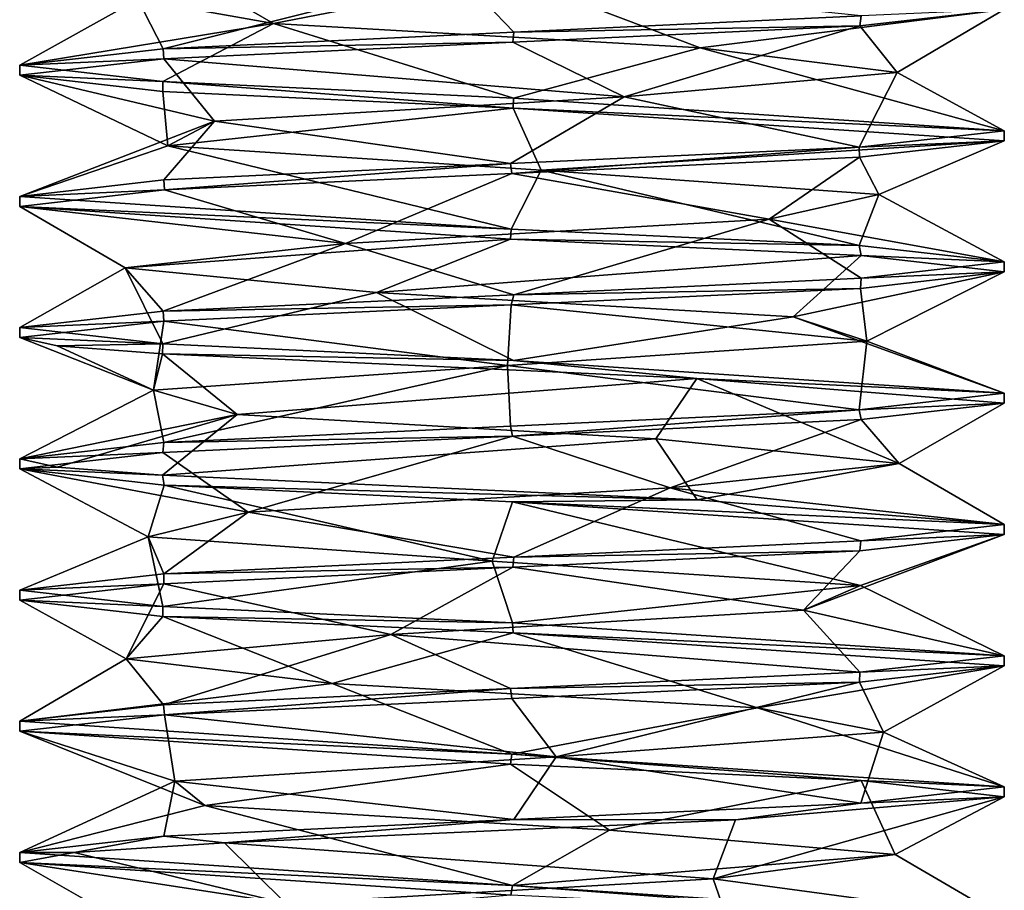
# Model space of a CAD drawing. Units: millimetres. Extents: x -28 to 67, y -164 to 358.
# Drawn here: x 19 to 25, y -25 to -20 of the extents above; entities that cross this region are included whole.
import ezdxf

# ---------------------------------------------------------------- set-up
doc = ezdxf.new("R2010")
doc.units = ezdxf.units.MM
doc.header["$LTSCALE"] = 65.185185
for name, color, linetype in [('1196', 7, 'CONTINUOUS'), ('1198', 7, 'CONTINUOUS'), ('1225', 7, 'CONTINUOUS'), ('1226', 7, 'CONTINUOUS'), ('1227', 7, 'CONTINUOUS'), ('1228', 7, 'CONTINUOUS'), ('1229', 7, 'CONTINUOUS')]:
    doc.layers.add(name, color=color, linetype=linetype)

msp = doc.modelspace()

# ---------------------------------------------------------------- linework, layer by layer
at = {"layer": '1196', "linetype": 'CONTINUOUS'}
for points in [[(19.2706, -20.2797), (20.1438, -20.3794, -2.1158), (19.2706, -20.3407), (19.2706, -20.2797)], [(19.2706, -20.3407), (20.1438, -20.3794, -2.1158), (20.143, -20.4403, -2.115), (19.2706, -20.3407)], [(20.143, -20.4403, -2.115), (20.1438, -20.3794, -2.1158), (22.2768, -20.541, -3), (20.143, -20.4403, -2.115)], [(20.1438, -20.3794, -2.1158), (22.2799, -20.4801, -3), (22.2768, -20.541, -3), (20.1438, -20.3794, -2.1158)], [(22.2799, -20.4801, -3), (25.2706, -20.6797), (22.2768, -20.541, -3), (22.2799, -20.4801, -3)], [(25.2706, -20.6797), (25.2706, -20.7407), (22.2768, -20.541, -3), (25.2706, -20.6797)], [(19.2706, -21.0797), (22.2651, -21.2795, -3), (19.2706, -21.1407), (19.2706, -21.0797)], [(19.2706, -21.1407), (22.2651, -21.2795, -3), (22.2618, -21.3403, -3), (19.2706, -21.1407)], [(22.2651, -21.2795, -3), (24.3865, -21.3794, -2.1267), (22.2618, -21.3403, -3), (22.2651, -21.2795, -3)], [(22.2618, -21.3403, -3), (24.3865, -21.3794, -2.1267), (24.398, -21.4411, -2.1152), (22.2618, -21.3403, -3)], [(24.3865, -21.3794, -2.1267), (25.2706, -21.4797), (24.398, -21.4411, -2.1152), (24.3865, -21.3794, -2.1267)], [(25.2706, -21.4797), (25.2706, -21.5407), (24.398, -21.4411, -2.1152), (25.2706, -21.4797)], [(19.2706, -21.8797), (20.1436, -21.9794, -2.1157), (19.2706, -21.9407), (19.2706, -21.8797)], [(19.2706, -21.9407), (20.1436, -21.9794, -2.1157), (19.499, -21.9907, -1.1482), (19.2706, -21.9407)], [(20.1436, -21.9794, -2.1157), (20.141, -22.0402, -2.1131), (19.499, -21.9907, -1.1482), (20.1436, -21.9794, -2.1157)], [(22.2787, -22.08, -3), (20.141, -22.0402, -2.1131), (20.1436, -21.9794, -2.1157), (22.2787, -22.08, -3)], [(23.3967, -22.1897, -2.7806), (20.141, -22.0402, -2.1131), (22.2787, -22.08, -3), (23.3967, -22.1897, -2.7806)], [(25.2706, -22.2797), (23.3967, -22.1897, -2.7806), (22.2787, -22.08, -3), (25.2706, -22.2797)], [(25.2706, -22.3407), (23.3967, -22.1897, -2.7806), (25.2706, -22.2797), (25.2706, -22.3407)], [(19.2706, -22.7407), (19.2706, -22.6797), (19.499, -22.7297, -1.1482), (19.2706, -22.7407)], [(20.141, -22.7792, -2.1131), (19.2706, -22.7407), (19.499, -22.7297, -1.1482), (20.141, -22.7792, -2.1131)], [(20.1505, -22.8408, -2.1226), (19.2706, -22.7407), (20.141, -22.7792, -2.1131), (20.1505, -22.8408, -2.1226)], [(23.3999, -22.9288, -2.7793), (20.1505, -22.8408, -2.1226), (20.141, -22.7792, -2.1131), (23.3999, -22.9288, -2.7793)], [(22.2745, -22.9409, -3), (20.1505, -22.8408, -2.1226), (23.3999, -22.9288, -2.7793), (22.2745, -22.9409, -3)], [(25.2706, -23.0797), (22.2745, -22.9409, -3), (23.3999, -22.9288, -2.7793), (25.2706, -23.0797)], [(25.2706, -23.1407), (22.2745, -22.9409, -3), (25.2706, -23.0797), (25.2706, -23.1407)], [(19.2706, -23.4797), (20.1432, -23.5793, -2.1152), (19.2706, -23.5407), (19.2706, -23.4797)], [(19.2706, -23.5407), (20.1432, -23.5793, -2.1152), (20.1429, -23.6403, -2.115), (19.2706, -23.5407)], [(20.1432, -23.5793, -2.1152), (22.2739, -23.6798, -3), (20.1429, -23.6403, -2.115), (20.1432, -23.5793, -2.1152)], [(20.1429, -23.6403, -2.115), (22.2739, -23.6798, -3), (22.2774, -23.741, -3), (20.1429, -23.6403, -2.115)], [(22.2739, -23.6798, -3), (25.2706, -23.8797), (22.2774, -23.741, -3), (22.2739, -23.6798, -3)], [(25.2706, -23.8797), (25.2706, -23.9407), (22.2774, -23.741, -3), (25.2706, -23.8797)], [(19.2706, -24.2797), (22.269, -24.4796, -3), (19.2706, -24.3407), (19.2706, -24.2797)], [(19.2706, -24.3407), (22.269, -24.4796, -3), (22.2615, -24.5403, -3), (19.2706, -24.3407)], [(22.2615, -24.5403, -3), (22.269, -24.4796, -3), (24.3983, -24.6411, -2.1149), (22.2615, -24.5403, -3)], [(22.269, -24.4796, -3), (25.2706, -24.6797), (24.3983, -24.6411, -2.1149), (22.269, -24.4796, -3)], [(25.2706, -24.6797), (25.2706, -24.7407), (24.3983, -24.6411, -2.1149), (25.2706, -24.6797)], [(19.2706, -25.1407), (19.2706, -25.0797), (22.2727, -25.2798, -3), (19.2706, -25.1407)], [(22.2644, -25.3404, -3), (19.2706, -25.1407), (22.2727, -25.2798, -3), (22.2644, -25.3404, -3)], [(24.3866, -25.4404, -2.1266), (22.2644, -25.3404, -3), (22.2727, -25.2798, -3), (24.3866, -25.4404, -2.1266)], [(25.2706, -25.4797), (24.3866, -25.4404, -2.1266), (22.2727, -25.2798, -3), (25.2706, -25.4797)]]:
    msp.add_3dface(points, dxfattribs=at)
at = {"layer": '1198', "linetype": 'CONTINUOUS'}
for points in [[(24.3985, -19.9793, 2.1147), (22.2814, -20.0792, 3), (24.3896, -20.0408, 2.1236), (24.3985, -19.9793, 2.1147)], [(25.2706, -19.9407), (24.3985, -19.9793, 2.1147), (24.3896, -20.0408, 2.1236), (25.2706, -19.9407)], [(22.2814, -20.0792, 3), (20.145, -20.18, 2.1171), (22.275, -20.1405, 3), (22.2814, -20.0792, 3)], [(24.3896, -20.0408, 2.1236), (22.2814, -20.0792, 3), (22.275, -20.1405, 3), (24.3896, -20.0408, 2.1236)], [(22.275, -20.1405, 3), (20.145, -20.18, 2.1171), (20.1483, -20.2407, 2.1203), (22.275, -20.1405, 3)], [(20.145, -20.18, 2.1171), (19.2706, -20.2797), (20.1483, -20.2407, 2.1203), (20.145, -20.18, 2.1171)], [(19.2706, -20.2797), (19.2706, -20.3407), (20.1483, -20.2407, 2.1203), (19.2706, -20.2797)], [(25.2706, -20.7407), (25.2706, -20.6797), (24.3862, -20.78, 2.127), (25.2706, -20.7407)], [(25.2706, -20.7407), (24.3862, -20.78, 2.127), (24.3877, -20.8409, 2.1255), (25.2706, -20.7407)], [(24.3862, -20.78, 2.127), (22.2608, -20.8801, 3), (22.2688, -20.9408, 3), (24.3862, -20.78, 2.127)], [(24.3877, -20.8409, 2.1255), (24.3862, -20.78, 2.127), (22.2688, -20.9408, 3), (24.3877, -20.8409, 2.1255)], [(22.2608, -20.8801, 3), (20.1496, -20.9797, 2.1216), (20.1525, -21.0405, 2.1246), (22.2608, -20.8801, 3)], [(22.2688, -20.9408, 3), (22.2608, -20.8801, 3), (20.1525, -21.0405, 2.1246), (22.2688, -20.9408, 3)], [(20.1496, -20.9797, 2.1216), (19.2706, -21.0797), (20.1525, -21.0405, 2.1246), (20.1496, -20.9797, 2.1216)], [(19.2706, -21.0797), (19.2706, -21.1407), (20.1525, -21.0405, 2.1246), (19.2706, -21.0797)], [(25.2706, -21.5407), (25.2706, -21.4797), (24.398, -21.5793, 2.1152), (25.2706, -21.5407)], [(24.398, -21.5793, 2.1152), (22.2813, -21.6792, 3), (24.3948, -21.6405, 2.1184), (24.398, -21.5793, 2.1152)], [(25.2706, -21.5407), (24.398, -21.5793, 2.1152), (24.3948, -21.6405, 2.1184), (25.2706, -21.5407)], [(24.3948, -21.6405, 2.1184), (22.2813, -21.6792, 3), (22.2645, -21.7409, 3), (24.3948, -21.6405, 2.1184)], [(22.2813, -21.6792, 3), (20.1456, -21.7799, 2.1177), (22.2645, -21.7409, 3), (22.2813, -21.6792, 3)], [(20.1456, -21.7799, 2.1177), (19.2706, -21.8797), (20.149, -21.8407, 2.121), (20.1456, -21.7799, 2.1177)], [(22.2645, -21.7409, 3), (20.1456, -21.7799, 2.1177), (20.149, -21.8407, 2.121), (22.2645, -21.7409, 3)], [(19.2706, -21.8797), (19.2706, -21.9407), (20.149, -21.8407, 2.121), (19.2706, -21.8797)], [(25.2706, -22.3407), (25.2706, -22.2797), (24.3869, -22.38, 2.1263), (25.2706, -22.3407)], [(22.2607, -22.4801, 3), (22.2733, -22.5406, 3), (24.3869, -22.38, 2.1263), (22.2607, -22.4801, 3)], [(22.2733, -22.5406, 3), (24.3975, -22.4404, 2.1157), (24.3869, -22.38, 2.1263), (22.2733, -22.5406, 3)], [(24.3975, -22.4404, 2.1157), (25.2706, -22.3407), (24.3869, -22.38, 2.1263), (24.3975, -22.4404, 2.1157)], [(20.1491, -22.5797, 2.1212), (22.2733, -22.5406, 3), (22.2607, -22.4801, 3), (20.1491, -22.5797, 2.1212)], [(20.1432, -22.6411, 2.1152), (22.2733, -22.5406, 3), (20.1491, -22.5797, 2.1212), (20.1432, -22.6411, 2.1152)], [(19.2706, -22.6797), (20.1432, -22.6411, 2.1152), (20.1491, -22.5797, 2.1212), (19.2706, -22.6797)], [(19.2706, -22.6797), (19.2706, -22.7407), (20.1432, -22.6411, 2.1152), (19.2706, -22.6797)], [(25.2706, -23.1407), (25.2706, -23.0797), (24.3961, -23.1794, 2.1171), (25.2706, -23.1407)], [(25.2706, -23.1407), (24.3961, -23.1794, 2.1171), (24.39, -23.2408, 2.1232), (25.2706, -23.1407)], [(24.3961, -23.1794, 2.1171), (22.281, -23.2793, 3), (24.39, -23.2408, 2.1232), (24.3961, -23.1794, 2.1171)], [(22.281, -23.2793, 3), (20.1481, -23.3798, 2.1202), (22.2752, -23.3405, 3), (22.281, -23.2793, 3)], [(24.39, -23.2408, 2.1232), (22.281, -23.2793, 3), (22.2752, -23.3405, 3), (24.39, -23.2408, 2.1232)], [(20.1481, -23.3798, 2.1202), (19.2706, -23.4797), (20.148, -23.4408, 2.12), (20.1481, -23.3798, 2.1202)], [(22.2752, -23.3405, 3), (20.1481, -23.3798, 2.1202), (20.148, -23.4408, 2.12), (22.2752, -23.3405, 3)], [(19.2706, -23.4797), (19.2706, -23.5407), (20.148, -23.4408, 2.12), (19.2706, -23.4797)], [(25.2706, -23.9407), (25.2706, -23.8797), (24.3895, -23.9798, 2.1237), (25.2706, -23.9407)], [(24.3895, -23.9798, 2.1237), (22.2605, -24.0801, 3), (24.3878, -24.0409, 2.1254), (24.3895, -23.9798, 2.1237)], [(25.2706, -23.9407), (24.3895, -23.9798, 2.1237), (24.3878, -24.0409, 2.1254), (25.2706, -23.9407)], [(24.3878, -24.0409, 2.1254), (22.2605, -24.0801, 3), (22.2693, -24.1407, 3), (24.3878, -24.0409, 2.1254)], [(22.2605, -24.0801, 3), (20.1475, -24.1798, 2.1196), (20.1527, -24.2405, 2.1247), (22.2605, -24.0801, 3)], [(22.2693, -24.1407, 3), (22.2605, -24.0801, 3), (20.1527, -24.2405, 2.1247), (22.2693, -24.1407, 3)], [(20.1475, -24.1798, 2.1196), (19.2706, -24.2797), (20.1527, -24.2405, 2.1247), (20.1475, -24.1798, 2.1196)], [(19.2706, -24.2797), (19.2706, -24.3407), (20.1527, -24.2405, 2.1247), (19.2706, -24.2797)], [(25.2706, -24.7407), (25.2706, -24.6797), (24.3957, -24.7795, 2.1175), (25.2706, -24.7407)], [(24.3957, -24.7795, 2.1175), (22.2809, -24.8793, 3), (23.633, -24.8807, 2.6728), (24.3957, -24.7795, 2.1175)], [(25.2706, -24.7407), (24.3957, -24.7795, 2.1175), (23.633, -24.8807, 2.6728), (25.2706, -24.7407)], [(20.1487, -24.9797, 2.1208), (20.5185, -25.0201, 2.4352), (22.2809, -24.8793, 3), (20.1487, -24.9797, 2.1208)], [(22.2809, -24.8793, 3), (20.5185, -25.0201, 2.4352), (23.633, -24.8807, 2.6728), (22.2809, -24.8793, 3)], [(19.2706, -25.0797), (19.6024, -25.0802, 1.3714), (20.1487, -24.9797, 2.1208), (19.2706, -25.0797)], [(19.6024, -25.0802, 1.3714), (20.5185, -25.0201, 2.4352), (20.1487, -24.9797, 2.1208), (19.6024, -25.0802, 1.3714)], [(19.2706, -25.0797), (19.2706, -25.1407), (19.6024, -25.0802, 1.3714), (19.2706, -25.0797)]]:
    msp.add_3dface(points, dxfattribs=at)
at = {"layer": '1225', "linetype": 'CONTINUOUS'}
for points in [[(19.9913, -19.8768, 0.6122), (20.15, -19.6407, -2.1221), (20.818, -20.0258, -1.8601), (19.9913, -19.8768, 0.6122)], [(20.15, -19.6407, -2.1221), (22.2742, -19.7408, -3), (20.818, -20.0258, -1.8601), (20.15, -19.6407, -2.1221)], [(20.818, -20.0258, -1.8601), (22.2742, -19.7408, -3), (23.4169, -20.1748, -2.0629), (20.818, -20.0258, -1.8601)], [(22.2742, -19.7408, -3), (25.2706, -19.9407), (23.4169, -20.1748, -2.0629), (22.2742, -19.7408, -3)], [(23.4169, -20.1748, -2.0629), (25.2706, -19.9407), (24.6172, -20.3238, 0.2512), (23.4169, -20.1748, -2.0629)], [(25.2706, -19.9407), (24.3896, -20.0408, 2.1236), (24.6172, -20.3238, 0.2512), (25.2706, -19.9407)], [(24.3896, -20.0408, 2.1236), (22.275, -20.1405, 3), (22.9544, -20.4728, 2.2588), (24.3896, -20.0408, 2.1236)], [(24.6172, -20.3238, 0.2512), (24.3896, -20.0408, 2.1236), (22.9544, -20.4728, 2.2588), (24.6172, -20.3238, 0.2512)], [(22.275, -20.1405, 3), (20.1483, -20.2407, 2.1203), (22.9544, -20.4728, 2.2588), (22.275, -20.1405, 3)], [(20.1483, -20.2407, 2.1203), (19.2706, -20.3407), (20.4573, -20.6218, 1.5105), (20.1483, -20.2407, 2.1203)], [(22.9544, -20.4728, 2.2588), (20.1483, -20.2407, 2.1203), (20.4573, -20.6218, 1.5105), (22.9544, -20.4728, 2.2588)], [(19.2706, -20.3407), (20.143, -20.4403, -2.115), (20.1725, -20.7708, -1.0807), (19.2706, -20.3407)], [(20.4573, -20.6218, 1.5105), (19.2706, -20.3407), (20.1725, -20.7708, -1.0807), (20.4573, -20.6218, 1.5105)], [(20.143, -20.4403, -2.115), (22.2768, -20.541, -3), (20.1725, -20.7708, -1.0807), (20.143, -20.4403, -2.115)], [(20.1725, -20.7708, -1.0807), (22.2768, -20.541, -3), (22.4475, -20.9198, -2.3534), (20.1725, -20.7708, -1.0807)], [(22.2768, -20.541, -3), (25.2706, -20.7407), (22.4475, -20.9198, -2.3534), (22.2768, -20.541, -3)], [(22.4475, -20.9198, -2.3534), (25.2706, -20.7407), (24.5066, -21.0687, -0.7548), (22.4475, -20.9198, -2.3534)], [(25.2706, -20.7407), (24.3877, -20.8409, 2.1255), (24.5066, -21.0687, -0.7548), (25.2706, -20.7407)], [(24.3877, -20.8409, 2.1255), (22.2688, -20.9408, 3), (23.8375, -21.2177, 1.7647), (24.3877, -20.8409, 2.1255)], [(24.5066, -21.0687, -0.7548), (24.3877, -20.8409, 2.1255), (23.8375, -21.2177, 1.7647), (24.5066, -21.0687, -0.7548)], [(22.2688, -20.9408, 3), (20.1525, -21.0405, 2.1246), (21.2566, -21.3667, 2.1311), (22.2688, -20.9408, 3)], [(23.8375, -21.2177, 1.7647), (22.2688, -20.9408, 3), (21.2566, -21.3667, 2.1311), (23.8375, -21.2177, 1.7647)], [(20.1525, -21.0405, 2.1246), (19.2706, -21.1407), (21.2566, -21.3667, 2.1311), (20.1525, -21.0405, 2.1246)], [(19.2706, -21.1407), (22.2618, -21.3403, -3), (19.9128, -21.5157, -0.1026), (19.2706, -21.1407)], [(21.2566, -21.3667, 2.1311), (19.2706, -21.1407), (19.9128, -21.5157, -0.1026), (21.2566, -21.3667, 2.1311)], [(19.9128, -21.5157, -0.1026), (22.2618, -21.3403, -3), (21.4456, -21.6647, -2.2111), (19.9128, -21.5157, -0.1026)], [(22.2618, -21.3403, -3), (24.398, -21.4411, -2.1152), (21.4456, -21.6647, -2.2111), (22.2618, -21.3403, -3)], [(21.4456, -21.6647, -2.2111), (24.398, -21.4411, -2.1152), (23.9849, -21.8137, -1.6219), (21.4456, -21.6647, -2.2111)], [(24.398, -21.4411, -2.1152), (25.2706, -21.5407), (23.9849, -21.8137, -1.6219), (24.398, -21.4411, -2.1152)], [(23.9849, -21.8137, -1.6219), (25.2706, -21.5407), (24.4326, -21.9627, 0.9461), (23.9849, -21.8137, -1.6219)], [(25.2706, -21.5407), (24.3948, -21.6405, 2.1184), (24.4326, -21.9627, 0.9461), (25.2706, -21.5407)], [(24.3948, -21.6405, 2.1184), (22.2645, -21.7409, 3), (24.4326, -21.9627, 0.9461), (24.3948, -21.6405, 2.1184)], [(22.2645, -21.7409, 3), (20.149, -21.8407, 2.121), (22.2424, -22.1117, 2.3598), (22.2645, -21.7409, 3)], [(24.4326, -21.9627, 0.9461), (22.2645, -21.7409, 3), (22.2424, -22.1117, 2.3598), (24.4326, -21.9627, 0.9461)], [(20.149, -21.8407, 2.121), (19.2706, -21.9407), (20.0866, -22.2607, 0.8944), (20.149, -21.8407, 2.121)], [(22.2424, -22.1117, 2.3598), (20.149, -21.8407, 2.121), (20.0866, -22.2607, 0.8944), (22.2424, -22.1117, 2.3598)], [(19.2706, -21.9407), (19.499, -21.9907, -1.1482), (20.0866, -22.2607, 0.8944), (19.2706, -21.9407)], [(19.499, -21.9907, -1.1482), (20.141, -22.0402, -2.1131), (20.0866, -22.2607, 0.8944), (19.499, -21.9907, -1.1482)], [(20.0866, -22.2607, 0.8944), (20.141, -22.0402, -2.1131), (20.5953, -22.4097, -1.6623), (20.0866, -22.2607, 0.8944)]]:
    msp.add_3dface(points, dxfattribs=at)
at = {"layer": '1226', "linetype": 'CONTINUOUS'}
for points in [[(20.145, -20.18, 2.1171), (21.9454, -19.7278, 2.3375), (19.9913, -19.8768, 0.6122), (20.145, -20.18, 2.1171)], [(20.145, -20.18, 2.1171), (22.2814, -20.0792, 3), (21.9454, -19.7278, 2.3375), (20.145, -20.18, 2.1171)], [(22.2814, -20.0792, 3), (24.3985, -19.9793, 2.1147), (21.9454, -19.7278, 2.3375), (22.2814, -20.0792, 3)], [(19.2706, -20.2797), (20.145, -20.18, 2.1171), (19.9913, -19.8768, 0.6122), (19.2706, -20.2797)], [(19.2706, -20.2797), (19.9913, -19.8768, 0.6122), (20.818, -20.0258, -1.8601), (19.2706, -20.2797)], [(20.1438, -20.3794, -2.1158), (19.2706, -20.2797), (20.818, -20.0258, -1.8601), (20.1438, -20.3794, -2.1158)], [(22.2799, -20.4801, -3), (20.1438, -20.3794, -2.1158), (20.818, -20.0258, -1.8601), (22.2799, -20.4801, -3)], [(22.2799, -20.4801, -3), (20.818, -20.0258, -1.8601), (23.4169, -20.1748, -2.0629), (22.2799, -20.4801, -3)], [(25.2706, -20.6797), (22.2799, -20.4801, -3), (23.4169, -20.1748, -2.0629), (25.2706, -20.6797)], [(25.2706, -20.6797), (23.4169, -20.1748, -2.0629), (24.6172, -20.3238, 0.2512), (25.2706, -20.6797)], [(24.3862, -20.78, 2.127), (24.6172, -20.3238, 0.2512), (22.9544, -20.4728, 2.2588), (24.3862, -20.78, 2.127)], [(24.3862, -20.78, 2.127), (25.2706, -20.6797), (24.6172, -20.3238, 0.2512), (24.3862, -20.78, 2.127)], [(22.2608, -20.8801, 3), (22.9544, -20.4728, 2.2588), (20.4573, -20.6218, 1.5105), (22.2608, -20.8801, 3)], [(22.2608, -20.8801, 3), (24.3862, -20.78, 2.127), (22.9544, -20.4728, 2.2588), (22.2608, -20.8801, 3)], [(19.2706, -21.0797), (20.1496, -20.9797, 2.1216), (20.4573, -20.6218, 1.5105), (19.2706, -21.0797)], [(19.2706, -21.0797), (20.4573, -20.6218, 1.5105), (20.1725, -20.7708, -1.0807), (19.2706, -21.0797)], [(20.1496, -20.9797, 2.1216), (22.2608, -20.8801, 3), (20.4573, -20.6218, 1.5105), (20.1496, -20.9797, 2.1216)], [(22.2651, -21.2795, -3), (19.2706, -21.0797), (20.1725, -20.7708, -1.0807), (22.2651, -21.2795, -3)], [(22.2651, -21.2795, -3), (20.1725, -20.7708, -1.0807), (22.4475, -20.9198, -2.3534), (22.2651, -21.2795, -3)], [(24.3865, -21.3794, -2.1267), (22.2651, -21.2795, -3), (22.4475, -20.9198, -2.3534), (24.3865, -21.3794, -2.1267)], [(24.3865, -21.3794, -2.1267), (22.4475, -20.9198, -2.3534), (24.5066, -21.0687, -0.7548), (24.3865, -21.3794, -2.1267)], [(25.2706, -21.4797), (24.5066, -21.0687, -0.7548), (23.8375, -21.2177, 1.7647), (25.2706, -21.4797)], [(25.2706, -21.4797), (24.3865, -21.3794, -2.1267), (24.5066, -21.0687, -0.7548), (25.2706, -21.4797)], [(22.2813, -21.6792, 3), (23.8375, -21.2177, 1.7647), (21.2566, -21.3667, 2.1311), (22.2813, -21.6792, 3)], [(22.2813, -21.6792, 3), (24.398, -21.5793, 2.1152), (23.8375, -21.2177, 1.7647), (22.2813, -21.6792, 3)], [(24.398, -21.5793, 2.1152), (25.2706, -21.4797), (23.8375, -21.2177, 1.7647), (24.398, -21.5793, 2.1152)], [(20.1456, -21.7799, 2.1177), (21.2566, -21.3667, 2.1311), (19.9128, -21.5157, -0.1026), (20.1456, -21.7799, 2.1177)], [(20.1456, -21.7799, 2.1177), (22.2813, -21.6792, 3), (21.2566, -21.3667, 2.1311), (20.1456, -21.7799, 2.1177)], [(20.1436, -21.9794, -2.1157), (19.2706, -21.8797), (19.9128, -21.5157, -0.1026), (20.1436, -21.9794, -2.1157)], [(19.2706, -21.8797), (20.1456, -21.7799, 2.1177), (19.9128, -21.5157, -0.1026), (19.2706, -21.8797)], [(20.1436, -21.9794, -2.1157), (19.9128, -21.5157, -0.1026), (21.4456, -21.6647, -2.2111), (20.1436, -21.9794, -2.1157)], [(22.2787, -22.08, -3), (20.1436, -21.9794, -2.1157), (21.4456, -21.6647, -2.2111), (22.2787, -22.08, -3)], [(22.2787, -22.08, -3), (21.4456, -21.6647, -2.2111), (23.9849, -21.8137, -1.6219), (22.2787, -22.08, -3)], [(25.2706, -22.2797), (22.2787, -22.08, -3), (23.9849, -21.8137, -1.6219), (25.2706, -22.2797)], [(25.2706, -22.2797), (23.9849, -21.8137, -1.6219), (24.4326, -21.9627, 0.9461), (25.2706, -22.2797)], [(24.3869, -22.38, 2.1263), (24.4326, -21.9627, 0.9461), (22.2424, -22.1117, 2.3598), (24.3869, -22.38, 2.1263)], [(24.3869, -22.38, 2.1263), (25.2706, -22.2797), (24.4326, -21.9627, 0.9461), (24.3869, -22.38, 2.1263)], [(20.1491, -22.5797, 2.1212), (22.2424, -22.1117, 2.3598), (20.0866, -22.2607, 0.8944), (20.1491, -22.5797, 2.1212)], [(20.1491, -22.5797, 2.1212), (22.2607, -22.4801, 3), (22.2424, -22.1117, 2.3598), (20.1491, -22.5797, 2.1212)], [(22.2607, -22.4801, 3), (24.3869, -22.38, 2.1263), (22.2424, -22.1117, 2.3598), (22.2607, -22.4801, 3)], [(19.2706, -22.6797), (20.1491, -22.5797, 2.1212), (20.0866, -22.2607, 0.8944), (19.2706, -22.6797)], [(19.2706, -22.6797), (20.0866, -22.2607, 0.8944), (20.5953, -22.4097, -1.6623), (19.2706, -22.6797)], [(19.499, -22.7297, -1.1482), (19.2706, -22.6797), (20.5953, -22.4097, -1.6623), (19.499, -22.7297, -1.1482)], [(20.141, -22.7792, -2.1131), (19.499, -22.7297, -1.1482), (20.5953, -22.4097, -1.6623), (20.141, -22.7792, -2.1131)]]:
    msp.add_3dface(points, dxfattribs=at)
at = {"layer": '1227', "linetype": 'CONTINUOUS'}
for points in [[(20.141, -22.0402, -2.1131), (23.3967, -22.1897, -2.7806), (20.5953, -22.4097, -1.6623), (20.141, -22.0402, -2.1131)], [(20.5953, -22.4097, -1.6623), (23.3967, -22.1897, -2.7806), (23.148, -22.5587, -2.1908), (20.5953, -22.4097, -1.6623)], [(23.148, -22.5587, -2.1908), (23.3967, -22.1897, -2.7806), (24.6301, -22.7077, -0.0464), (23.148, -22.5587, -2.1908)], [(23.3967, -22.1897, -2.7806), (25.2706, -22.3407), (24.6301, -22.7077, -0.0464), (23.3967, -22.1897, -2.7806)], [(25.2706, -22.3407), (24.3975, -22.4404, 2.1157), (24.6301, -22.7077, -0.0464), (25.2706, -22.3407)], [(24.3975, -22.4404, 2.1157), (22.2733, -22.5406, 3), (23.2334, -22.8567, 2.1547), (24.3975, -22.4404, 2.1157)], [(24.6301, -22.7077, -0.0464), (24.3975, -22.4404, 2.1157), (23.2334, -22.8567, 2.1547), (24.6301, -22.7077, -0.0464)], [(22.2733, -22.5406, 3), (20.1432, -22.6411, 2.1152), (20.662, -23.0057, 1.7269), (22.2733, -22.5406, 3)], [(23.2334, -22.8567, 2.1547), (22.2733, -22.5406, 3), (20.662, -23.0057, 1.7269), (23.2334, -22.8567, 2.1547)], [(20.1432, -22.6411, 2.1152), (19.2706, -22.7407), (20.662, -23.0057, 1.7269), (20.1432, -22.6411, 2.1152)], [(19.2706, -22.7407), (20.1505, -22.8408, -2.1226), (20.0531, -23.1547, -0.8078), (19.2706, -22.7407)], [(20.662, -23.0057, 1.7269), (19.2706, -22.7407), (20.0531, -23.1547, -0.8078), (20.662, -23.0057, 1.7269)], [(20.0531, -23.1547, -0.8078), (20.1505, -22.8408, -2.1226), (22.1497, -23.3037, -2.3569), (20.0531, -23.1547, -0.8078)], [(20.1505, -22.8408, -2.1226), (22.2745, -22.9409, -3), (22.1497, -23.3037, -2.3569), (20.1505, -22.8408, -2.1226)], [(22.1497, -23.3037, -2.3569), (22.2745, -22.9409, -3), (24.3937, -23.4527, -1.0304), (22.1497, -23.3037, -2.3569)], [(22.2745, -22.9409, -3), (25.2706, -23.1407), (24.3937, -23.4527, -1.0304), (22.2745, -22.9409, -3)], [(25.2706, -23.1407), (24.39, -23.2408, 2.1232), (24.0473, -23.6017, 1.5533), (25.2706, -23.1407)], [(24.3937, -23.4527, -1.0304), (25.2706, -23.1407), (24.0473, -23.6017, 1.5533), (24.3937, -23.4527, -1.0304)], [(24.39, -23.2408, 2.1232), (22.2752, -23.3405, 3), (24.0473, -23.6017, 1.5533), (24.39, -23.2408, 2.1232)], [(22.2752, -23.3405, 3), (20.148, -23.4408, 2.12), (21.5331, -23.7507, 2.2418), (22.2752, -23.3405, 3)], [(24.0473, -23.6017, 1.5533), (22.2752, -23.3405, 3), (21.5331, -23.7507, 2.2418), (24.0473, -23.6017, 1.5533)], [(20.148, -23.4408, 2.12), (19.2706, -23.5407), (19.9186, -23.8997, 0.1952), (20.148, -23.4408, 2.12)], [(21.5331, -23.7507, 2.2418), (20.148, -23.4408, 2.12), (19.9186, -23.8997, 0.1952), (21.5331, -23.7507, 2.2418)], [(19.2706, -23.5407), (20.1429, -23.6403, -2.115), (19.9186, -23.8997, 0.1952), (19.2706, -23.5407)], [(19.9186, -23.8997, 0.1952), (20.1429, -23.6403, -2.115), (21.1737, -24.0486, -2.0896), (19.9186, -23.8997, 0.1952)], [(20.1429, -23.6403, -2.115), (22.2774, -23.741, -3), (21.1737, -24.0486, -2.0896), (20.1429, -23.6403, -2.115)], [(21.1737, -24.0486, -2.0896), (22.2774, -23.741, -3), (23.767, -24.1976, -1.8249), (21.1737, -24.0486, -2.0896)], [(22.2774, -23.741, -3), (25.2706, -23.9407), (23.767, -24.1976, -1.8249), (22.2774, -23.741, -3)], [(23.767, -24.1976, -1.8249), (25.2706, -23.9407), (24.5345, -24.3466, 0.6663), (23.767, -24.1976, -1.8249)], [(25.2706, -23.9407), (24.3878, -24.0409, 2.1254), (24.5345, -24.3466, 0.6663), (25.2706, -23.9407)], [(24.3878, -24.0409, 2.1254), (22.2693, -24.1407, 3), (22.5399, -24.4956, 2.3446), (24.3878, -24.0409, 2.1254)], [(24.5345, -24.3466, 0.6663), (24.3878, -24.0409, 2.1254), (22.5399, -24.4956, 2.3446), (24.5345, -24.3466, 0.6663)], [(22.2693, -24.1407, 3), (20.1527, -24.2405, 2.1247), (22.5399, -24.4956, 2.3446), (22.2693, -24.1407, 3)], [(20.1527, -24.2405, 2.1247), (19.2706, -24.3407), (20.2166, -24.6446, 1.1623), (20.1527, -24.2405, 2.1247)], [(22.5399, -24.4956, 2.3446), (20.1527, -24.2405, 2.1247), (20.2166, -24.6446, 1.1623), (22.5399, -24.4956, 2.3446)], [(19.2706, -24.3407), (22.2615, -24.5403, -3), (20.3993, -24.7936, -1.4381), (19.2706, -24.3407)], [(20.2166, -24.6446, 1.1623), (19.2706, -24.3407), (20.3993, -24.7936, -1.4381), (20.2166, -24.6446, 1.1623)], [(20.3993, -24.7936, -1.4381), (22.2615, -24.5403, -3), (22.8651, -24.9426, -2.2839), (20.3993, -24.7936, -1.4381)], [(22.2615, -24.5403, -3), (24.3983, -24.6411, -2.1149), (22.8651, -24.9426, -2.2839), (22.2615, -24.5403, -3)], [(22.8651, -24.9426, -2.2839), (24.3983, -24.6411, -2.1149), (24.6055, -25.0916, -0.3432), (22.8651, -24.9426, -2.2839)], [(24.3983, -24.6411, -2.1149), (25.2706, -24.7407), (24.6055, -25.0916, -0.3432), (24.3983, -24.6411, -2.1149)], [(25.2706, -24.7407), (23.633, -24.8807, 2.6728), (23.4971, -25.2406, 2.0162), (25.2706, -24.7407)], [(24.6055, -25.0916, -0.3432), (25.2706, -24.7407), (23.4971, -25.2406, 2.0162), (24.6055, -25.0916, -0.3432)], [(23.633, -24.8807, 2.6728), (20.5185, -25.0201, 2.4352), (23.4971, -25.2406, 2.0162), (23.633, -24.8807, 2.6728)], [(23.4971, -25.2406, 2.0162), (20.5185, -25.0201, 2.4352), (20.8923, -25.3896, 1.9157), (23.4971, -25.2406, 2.0162)]]:
    msp.add_3dface(points, dxfattribs=at)
at = {"layer": '1228', "linetype": 'CONTINUOUS'}
for points in [[(20.141, -22.7792, -2.1131), (20.5953, -22.4097, -1.6623), (23.148, -22.5587, -2.1908), (20.141, -22.7792, -2.1131)], [(23.3999, -22.9288, -2.7793), (20.141, -22.7792, -2.1131), (23.148, -22.5587, -2.1908), (23.3999, -22.9288, -2.7793)], [(23.3999, -22.9288, -2.7793), (23.148, -22.5587, -2.1908), (24.6301, -22.7077, -0.0464), (23.3999, -22.9288, -2.7793)], [(25.2706, -23.0797), (24.6301, -22.7077, -0.0464), (23.2334, -22.8567, 2.1547), (25.2706, -23.0797)], [(25.2706, -23.0797), (23.3999, -22.9288, -2.7793), (24.6301, -22.7077, -0.0464), (25.2706, -23.0797)], [(22.281, -23.2793, 3), (23.2334, -22.8567, 2.1547), (20.662, -23.0057, 1.7269), (22.281, -23.2793, 3)], [(22.281, -23.2793, 3), (24.3961, -23.1794, 2.1171), (23.2334, -22.8567, 2.1547), (22.281, -23.2793, 3)], [(24.3961, -23.1794, 2.1171), (25.2706, -23.0797), (23.2334, -22.8567, 2.1547), (24.3961, -23.1794, 2.1171)], [(20.1481, -23.3798, 2.1202), (20.662, -23.0057, 1.7269), (20.0531, -23.1547, -0.8078), (20.1481, -23.3798, 2.1202)], [(20.1481, -23.3798, 2.1202), (22.281, -23.2793, 3), (20.662, -23.0057, 1.7269), (20.1481, -23.3798, 2.1202)], [(20.1432, -23.5793, -2.1152), (19.2706, -23.4797), (20.0531, -23.1547, -0.8078), (20.1432, -23.5793, -2.1152)], [(19.2706, -23.4797), (20.1481, -23.3798, 2.1202), (20.0531, -23.1547, -0.8078), (19.2706, -23.4797)], [(20.1432, -23.5793, -2.1152), (20.0531, -23.1547, -0.8078), (22.1497, -23.3037, -2.3569), (20.1432, -23.5793, -2.1152)], [(22.2739, -23.6798, -3), (20.1432, -23.5793, -2.1152), (22.1497, -23.3037, -2.3569), (22.2739, -23.6798, -3)], [(22.2739, -23.6798, -3), (22.1497, -23.3037, -2.3569), (24.3937, -23.4527, -1.0304), (22.2739, -23.6798, -3)], [(25.2706, -23.8797), (22.2739, -23.6798, -3), (24.3937, -23.4527, -1.0304), (25.2706, -23.8797)], [(25.2706, -23.8797), (24.3937, -23.4527, -1.0304), (24.0473, -23.6017, 1.5533), (25.2706, -23.8797)], [(24.3895, -23.9798, 2.1237), (24.0473, -23.6017, 1.5533), (21.5331, -23.7507, 2.2418), (24.3895, -23.9798, 2.1237)], [(24.3895, -23.9798, 2.1237), (25.2706, -23.8797), (24.0473, -23.6017, 1.5533), (24.3895, -23.9798, 2.1237)], [(20.1475, -24.1798, 2.1196), (21.5331, -23.7507, 2.2418), (19.9186, -23.8997, 0.1952), (20.1475, -24.1798, 2.1196)], [(20.1475, -24.1798, 2.1196), (22.2605, -24.0801, 3), (21.5331, -23.7507, 2.2418), (20.1475, -24.1798, 2.1196)], [(22.2605, -24.0801, 3), (24.3895, -23.9798, 2.1237), (21.5331, -23.7507, 2.2418), (22.2605, -24.0801, 3)], [(19.2706, -24.2797), (20.1475, -24.1798, 2.1196), (19.9186, -23.8997, 0.1952), (19.2706, -24.2797)], [(19.2706, -24.2797), (19.9186, -23.8997, 0.1952), (21.1737, -24.0486, -2.0896), (19.2706, -24.2797)], [(22.269, -24.4796, -3), (19.2706, -24.2797), (21.1737, -24.0486, -2.0896), (22.269, -24.4796, -3)], [(22.269, -24.4796, -3), (21.1737, -24.0486, -2.0896), (23.767, -24.1976, -1.8249), (22.269, -24.4796, -3)], [(25.2706, -24.6797), (22.269, -24.4796, -3), (23.767, -24.1976, -1.8249), (25.2706, -24.6797)], [(25.2706, -24.6797), (23.767, -24.1976, -1.8249), (24.5345, -24.3466, 0.6663), (25.2706, -24.6797)], [(24.3957, -24.7795, 2.1175), (24.5345, -24.3466, 0.6663), (22.5399, -24.4956, 2.3446), (24.3957, -24.7795, 2.1175)], [(24.3957, -24.7795, 2.1175), (25.2706, -24.6797), (24.5345, -24.3466, 0.6663), (24.3957, -24.7795, 2.1175)], [(22.2809, -24.8793, 3), (22.5399, -24.4956, 2.3446), (20.2166, -24.6446, 1.1623), (22.2809, -24.8793, 3)], [(22.2809, -24.8793, 3), (24.3957, -24.7795, 2.1175), (22.5399, -24.4956, 2.3446), (22.2809, -24.8793, 3)], [(19.2706, -25.0797), (20.1487, -24.9797, 2.1208), (20.2166, -24.6446, 1.1623), (19.2706, -25.0797)], [(19.2706, -25.0797), (20.2166, -24.6446, 1.1623), (20.3993, -24.7936, -1.4381), (19.2706, -25.0797)], [(20.1487, -24.9797, 2.1208), (22.2809, -24.8793, 3), (20.2166, -24.6446, 1.1623), (20.1487, -24.9797, 2.1208)], [(22.2727, -25.2798, -3), (19.2706, -25.0797), (20.3993, -24.7936, -1.4381), (22.2727, -25.2798, -3)], [(22.2727, -25.2798, -3), (20.3993, -24.7936, -1.4381), (22.8651, -24.9426, -2.2839), (22.2727, -25.2798, -3)], [(22.2727, -25.2798, -3), (22.8651, -24.9426, -2.2839), (24.6055, -25.0916, -0.3432), (22.2727, -25.2798, -3)], [(25.2706, -25.4797), (22.2727, -25.2798, -3), (24.6055, -25.0916, -0.3432), (25.2706, -25.4797)], [(25.2706, -25.4797), (24.6055, -25.0916, -0.3432), (23.4971, -25.2406, 2.0162), (25.2706, -25.4797)], [(23.6289, -25.6199, 2.6749), (23.4971, -25.2406, 2.0162), (20.8923, -25.3896, 1.9157), (23.6289, -25.6199, 2.6749)], [(23.6289, -25.6199, 2.6749), (25.2706, -25.4797), (23.4971, -25.2406, 2.0162), (23.6289, -25.6199, 2.6749)]]:
    msp.add_3dface(points, dxfattribs=at)
at = {"layer": '1229', "linetype": 'CONTINUOUS'}
for points in [[(20.5185, -25.0201, 2.4352), (19.6024, -25.0802, 1.3714), (20.8923, -25.3896, 1.9157), (20.5185, -25.0201, 2.4352)], [(19.6024, -25.0802, 1.3714), (19.2706, -25.1407), (20.8923, -25.3896, 1.9157), (19.6024, -25.0802, 1.3714)], [(19.2706, -25.1407), (22.2644, -25.3404, -3), (19.969, -25.5386, -0.5221), (19.2706, -25.1407)], [(20.8923, -25.3896, 1.9157), (19.2706, -25.1407), (19.969, -25.5386, -0.5221), (20.8923, -25.3896, 1.9157)]]:
    msp.add_3dface(points, dxfattribs=at)

doc.saveas('drawing.dxf')
